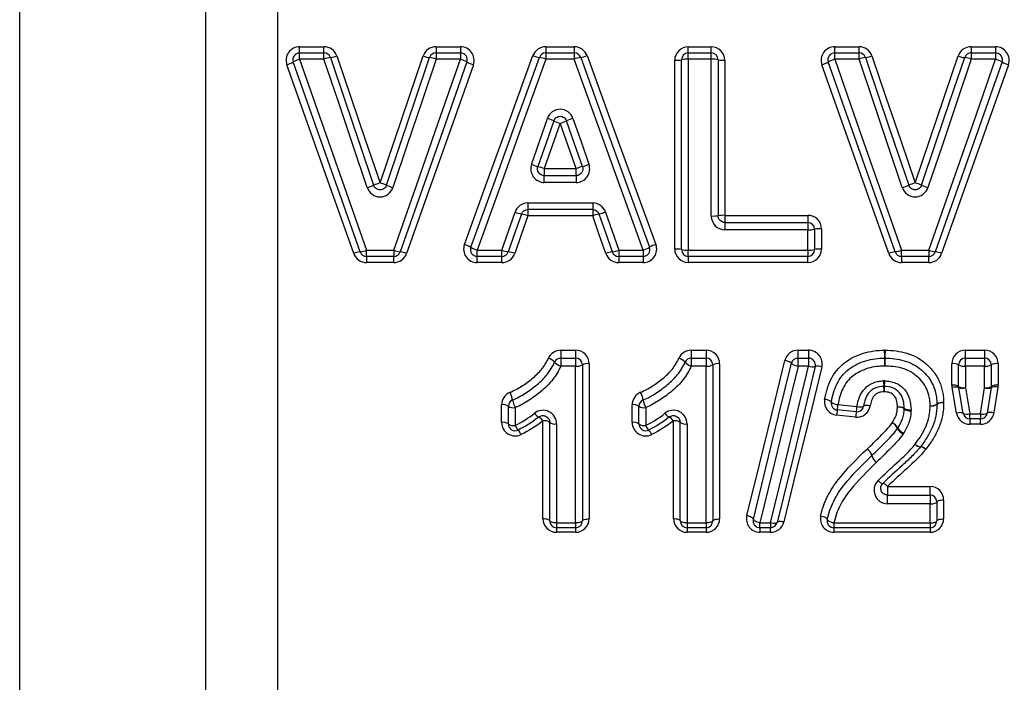
# Model space of a CAD drawing. Units: millimetres. Extents: x 146 to 260, y 93 to 266.
# Drawn here: x 208 to 223, y 214 to 224 of the extents above; entities that cross this region are included whole.
import ezdxf

# ---------------------------------------------------------------- set-up
doc = ezdxf.new("R2010")
doc.units = ezdxf.units.MM

msp = doc.modelspace()

# ---------------------------------------------------------------- linework, layer by layer
at = {"color": 8, "linetype": 'Continuous', "lineweight": 25}
for p, q in [((212.221, 204.646), (212.221, 239.625)), ((211.16, 205.085), (211.16, 239.259)), ((208.415, 222.196), (208.415, 236.562)), ((208.415, 207.83), (208.415, 222.196))]:
    msp.add_line(p, q, dxfattribs=at)
at = {"color": 7, "linetype": 'Continuous', "lineweight": 25}
for p, q in [((212.54, 223.696), (212.54, 223.787)), ((212.54, 223.787), (212.899, 223.787)), ((212.899, 223.696), (212.899, 223.787)), ((214.551, 223.787), (214.551, 223.696)), ((214.551, 223.787), (214.912, 223.787)), ((214.912, 223.787), (214.912, 223.696)), ((216.167, 223.787), (216.167, 223.696)), ((216.167, 223.787), (216.588, 223.787)), ((216.588, 223.787), (216.588, 223.696)), ((218.268, 223.696), (218.268, 223.787)), ((218.268, 223.787), (218.607, 223.787)), ((218.607, 223.696), (218.607, 223.787)), ((220.425, 223.696), (220.425, 223.787)), ((220.425, 223.787), (220.784, 223.787)), ((220.784, 223.696), (220.784, 223.787)), ((222.436, 223.787), (222.436, 223.696)), ((222.436, 223.787), (222.797, 223.787)), ((222.797, 223.787), (222.797, 223.696)), ((212.54, 223.604), (212.54, 223.696)), ((212.54, 223.696), (212.899, 223.696)), ((212.899, 223.604), (212.54, 223.604)), ((212.899, 223.604), (212.899, 223.696)), ((214.551, 223.696), (214.912, 223.696)), ((214.551, 223.696), (214.551, 223.604)), ((214.912, 223.604), (214.551, 223.604)), ((214.912, 223.696), (214.912, 223.604)), ((216.167, 223.696), (216.167, 223.604)), ((216.167, 223.696), (216.588, 223.696)), ((216.588, 223.604), (216.167, 223.604)), ((216.588, 223.696), (216.588, 223.604)), ((218.168, 220.796), (218.168, 223.596)), ((218.268, 223.604), (218.268, 223.696)), ((218.268, 223.696), (218.607, 223.696)), ((218.268, 223.604), (218.268, 220.788)), ((218.607, 223.604), (218.268, 223.604)), ((218.607, 223.604), (218.607, 223.696)), ((218.607, 221.291), (218.607, 223.604)), ((218.707, 223.596), (218.707, 221.296)), ((220.425, 223.604), (220.425, 223.696)), ((220.425, 223.696), (220.784, 223.696)), ((220.784, 223.604), (220.425, 223.604)), ((220.784, 223.604), (220.784, 223.696)), ((222.436, 223.696), (222.797, 223.696)), ((222.436, 223.696), (222.436, 223.604)), ((222.797, 223.604), (222.436, 223.604)), ((222.797, 223.696), (222.797, 223.604)), ((218.068, 220.804), (218.068, 223.588)), ((218.807, 223.588), (218.807, 221.301)), ((216.146, 221.99), (216.615, 221.99)), ((216.146, 221.99), (216.146, 221.888)), ((216.146, 221.786), (216.146, 221.888)), ((216.146, 221.888), (216.615, 221.888)), ((216.615, 221.888), (216.615, 221.99)), ((216.615, 221.888), (216.615, 221.786)), ((216.615, 221.786), (216.146, 221.786)), ((215.904, 221.484), (216.859, 221.484)), ((215.904, 221.484), (215.904, 221.388)), ((216.859, 221.484), (216.859, 221.388)), ((216.859, 221.388), (215.904, 221.388)), ((215.904, 221.388), (215.904, 221.294)), ((216.859, 221.294), (215.904, 221.294)), ((216.859, 221.388), (216.859, 221.294)), ((218.807, 221.301), (220.03, 221.301)), ((218.807, 221.301), (218.807, 221.196)), ((220.03, 221.301), (220.03, 221.196)), ((218.807, 221.196), (218.807, 221.09)), ((218.807, 221.196), (220.03, 221.196)), ((220.03, 221.196), (220.03, 221.09)), ((220.03, 221.09), (218.807, 221.09)), ((220.03, 220.788), (220.03, 221.09)), ((220.13, 221.096), (220.13, 220.796)), ((220.23, 221.102), (220.23, 220.804)), ((213.527, 220.788), (213.928, 220.788)), ((213.527, 220.696), (213.527, 220.788)), ((213.928, 220.696), (213.527, 220.696)), ((213.527, 220.696), (213.527, 220.605)), ((213.928, 220.788), (213.928, 220.696)), ((213.928, 220.605), (213.928, 220.696)), ((215.157, 220.788), (215.521, 220.788)), ((215.157, 220.696), (215.157, 220.788)), ((215.521, 220.696), (215.157, 220.696)), ((215.157, 220.605), (215.157, 220.696)), ((215.521, 220.696), (215.521, 220.788)), ((215.521, 220.605), (215.521, 220.696)), ((217.243, 220.788), (217.603, 220.788)), ((217.243, 220.788), (217.243, 220.696)), ((217.603, 220.696), (217.243, 220.696)), ((217.243, 220.696), (217.243, 220.605)), ((217.603, 220.788), (217.603, 220.696)), ((217.603, 220.696), (217.603, 220.605)), ((218.268, 220.788), (220.03, 220.788)), ((218.268, 220.696), (218.268, 220.788)), ((220.03, 220.696), (218.268, 220.696)), ((218.268, 220.696), (218.268, 220.605)), ((220.03, 220.788), (220.03, 220.696)), ((220.03, 220.605), (220.03, 220.696)), ((221.411, 220.788), (221.813, 220.788)), ((221.411, 220.696), (221.411, 220.788)), ((221.813, 220.696), (221.411, 220.696)), ((221.411, 220.696), (221.411, 220.605)), ((221.813, 220.788), (221.813, 220.696)), ((221.813, 220.605), (221.813, 220.696)), ((213.928, 220.605), (213.527, 220.605)), ((215.521, 220.605), (215.157, 220.605)), ((217.603, 220.605), (217.243, 220.605)), ((220.03, 220.605), (218.268, 220.605)), ((221.813, 220.605), (221.411, 220.605)), ((216.389, 219.313), (216.607, 219.313)), ((216.389, 219.313), (216.389, 219.196)), ((216.607, 219.313), (216.607, 219.196)), ((218.312, 219.313), (218.53, 219.313)), ((218.312, 219.313), (218.312, 219.196)), ((218.53, 219.313), (218.53, 219.196)), ((219.885, 219.313), (220.041, 219.313)), ((219.885, 219.196), (219.885, 219.313)), ((220.041, 219.313), (220.041, 219.196)), ((222.352, 219.313), (222.633, 219.313)), ((222.352, 219.196), (222.352, 219.313)), ((222.633, 219.313), (222.633, 219.196)), ((216.389, 219.196), (216.607, 219.196)), ((216.389, 219.196), (216.389, 219.079)), ((216.607, 219.196), (216.607, 219.079)), ((216.707, 219.096), (216.707, 216.796)), ((216.807, 219.114), (216.807, 216.827)), ((218.312, 219.196), (218.53, 219.196)), ((218.312, 219.196), (218.312, 219.079)), ((218.53, 219.196), (218.53, 219.079)), ((218.63, 219.096), (218.63, 216.796)), ((218.73, 219.114), (218.73, 216.827)), ((219.885, 219.079), (219.885, 219.196)), ((219.885, 219.196), (220.041, 219.196)), ((220.041, 219.196), (220.041, 219.079)), ((222.152, 218.797), (222.152, 219.114)), ((222.252, 218.778), (222.252, 219.096)), ((222.352, 219.079), (222.352, 219.196)), ((222.352, 219.196), (222.633, 219.196)), ((222.633, 219.196), (222.633, 219.079)), ((222.733, 219.096), (222.733, 218.777)), ((222.833, 219.114), (222.833, 218.796)), ((216.607, 219.079), (216.389, 219.079)), ((216.607, 216.766), (216.607, 219.079)), ((218.53, 219.079), (218.312, 219.079)), ((218.53, 216.766), (218.53, 219.079)), ((220.041, 219.079), (219.885, 219.079)), ((222.633, 219.079), (222.352, 219.079)), ((222.352, 219.079), (222.352, 218.758)), ((222.633, 218.757), (222.633, 219.079)), ((222.222, 218.386), (222.155, 218.762)), ((222.32, 218.381), (222.253, 218.76)), ((222.352, 218.758), (222.419, 218.377)), ((222.575, 218.377), (222.633, 218.757)), ((222.731, 218.761), (222.673, 218.384)), ((222.83, 218.766), (222.772, 218.39)), ((215.517, 218.248), (215.517, 218.508)), ((215.617, 218.225), (215.617, 218.487)), ((215.717, 218.466), (215.717, 218.203)), ((217.44, 218.248), (217.44, 218.508)), ((217.54, 218.225), (217.54, 218.487)), ((217.64, 218.466), (217.64, 218.203)), ((220.743, 218.405), (220.464, 218.432)), ((220.474, 218.511), (220.753, 218.483)), ((222.419, 218.377), (222.575, 218.377)), ((222.419, 218.299), (222.419, 218.377)), ((222.575, 218.377), (222.575, 218.299)), ((216.126, 216.827), (216.126, 218.271)), ((216.226, 216.796), (216.226, 218.248)), ((216.326, 218.226), (216.326, 216.766)), ((218.049, 216.827), (218.049, 218.271)), ((218.149, 216.796), (218.149, 218.248)), ((218.249, 218.226), (218.249, 216.766)), ((220.733, 218.327), (220.454, 218.354)), ((222.575, 218.299), (222.419, 218.299)), ((222.419, 218.299), (222.419, 218.221)), ((222.575, 218.221), (222.575, 218.299)), ((222.575, 218.221), (222.419, 218.221)), ((221.205, 217.305), (221.831, 217.305)), ((221.205, 217.305), (221.205, 217.177)), ((221.831, 217.177), (221.831, 217.305)), ((221.205, 217.048), (221.205, 217.177)), ((221.205, 217.177), (221.831, 217.177)), ((221.831, 217.177), (221.831, 217.048)), ((221.931, 217.077), (221.931, 216.796)), ((222.031, 217.106), (222.031, 216.827)), ((221.831, 217.048), (221.205, 217.048)), ((221.831, 216.766), (221.831, 217.048)), ((216.326, 216.766), (216.607, 216.766)), ((216.326, 216.766), (216.326, 216.696)), ((216.607, 216.696), (216.326, 216.696)), ((216.326, 216.696), (216.326, 216.628)), ((216.607, 216.628), (216.326, 216.628)), ((216.607, 216.766), (216.607, 216.696)), ((216.607, 216.696), (216.607, 216.628)), ((218.249, 216.766), (218.53, 216.766)), ((218.249, 216.766), (218.249, 216.696)), ((218.53, 216.696), (218.249, 216.696)), ((218.249, 216.696), (218.249, 216.628)), ((218.53, 216.628), (218.249, 216.628)), ((218.53, 216.766), (218.53, 216.696)), ((218.53, 216.696), (218.53, 216.628)), ((219.324, 216.766), (219.481, 216.766)), ((219.324, 216.696), (219.324, 216.766)), ((219.481, 216.696), (219.324, 216.696)), ((219.324, 216.696), (219.324, 216.628)), ((219.481, 216.628), (219.324, 216.628)), ((219.481, 216.766), (219.481, 216.696)), ((219.481, 216.628), (219.481, 216.696)), ((220.414, 216.766), (221.831, 216.766)), ((220.414, 216.766), (220.414, 216.696)), ((221.831, 216.696), (220.414, 216.696)), ((220.414, 216.696), (220.414, 216.628)), ((221.831, 216.628), (220.414, 216.628)), ((221.831, 216.766), (221.831, 216.696)), ((221.831, 216.696), (221.831, 216.628))]:
    msp.add_line(p, q, dxfattribs=at)
at = {"color": 7, "linetype": 'Continuous', "lineweight": 25, "flags": 128}
for points in [[(212.54, 223.604), (212.869, 222.666), (213.198, 221.726), (213.527, 220.788)], [(213.537, 221.711), (213.324, 222.342), (213.111, 222.974), (212.899, 223.604)], [(212.994, 223.628), (213.206, 223.001), (213.419, 222.374), (213.631, 221.746)], [(213.088, 223.652), (213.301, 223.029), (213.513, 222.405), (213.726, 221.78)], [(213.726, 221.78), (213.938, 222.404), (214.15, 223.029), (214.361, 223.652)], [(213.821, 221.746), (214.033, 222.374), (214.245, 223.001), (214.456, 223.628)], [(214.551, 223.604), (214.339, 222.974), (214.127, 222.342), (213.916, 221.711)], [(213.928, 220.788), (214.256, 221.726), (214.584, 222.666), (214.912, 223.604)], [(214.969, 220.872), (215.306, 221.799), (215.643, 222.728), (215.979, 223.656)], [(215.063, 220.83), (215.4, 221.763), (215.737, 222.697), (216.073, 223.63)], [(216.167, 223.604), (215.831, 222.666), (215.494, 221.726), (215.157, 220.788)], [(217.603, 220.788), (217.265, 221.726), (216.926, 222.666), (216.588, 223.604)], [(216.682, 223.63), (217.02, 222.697), (217.359, 221.763), (217.697, 220.83)], [(216.776, 223.656), (217.114, 222.729), (217.452, 221.8), (217.791, 220.872)], [(220.425, 223.604), (220.754, 222.666), (221.083, 221.726), (221.411, 220.788)], [(221.421, 221.711), (221.209, 222.342), (220.996, 222.974), (220.784, 223.604)], [(220.878, 223.628), (221.091, 223.001), (221.303, 222.374), (221.516, 221.746)], [(220.973, 223.652), (221.185, 223.029), (221.398, 222.405), (221.611, 221.78)], [(221.611, 221.78), (221.823, 222.404), (222.035, 223.029), (222.246, 223.652)], [(221.705, 221.746), (221.917, 222.374), (222.129, 223.001), (222.341, 223.628)], [(222.436, 223.604), (222.224, 222.974), (222.012, 222.342), (221.8, 221.711)], [(221.813, 220.788), (222.141, 221.726), (222.469, 222.666), (222.797, 223.604)], [(213.338, 220.738), (213.009, 221.665), (212.68, 222.594), (212.352, 223.522)], [(213.432, 220.763), (213.104, 221.696), (212.775, 222.63), (212.446, 223.563)], [(215.006, 223.563), (214.679, 222.63), (214.35, 221.696), (214.023, 220.763)], [(215.101, 223.522), (214.773, 222.594), (214.445, 221.666), (214.117, 220.738)], [(221.223, 220.738), (220.894, 221.665), (220.565, 222.594), (220.236, 223.522)], [(221.317, 220.763), (220.988, 221.696), (220.659, 222.63), (220.331, 223.563)], [(222.891, 223.563), (222.563, 222.63), (222.235, 221.696), (221.907, 220.763)], [(222.985, 223.522), (222.657, 222.594), (222.329, 221.666), (222.001, 220.738)], [(215.957, 222.053), (216.074, 222.392), (216.191, 222.73)], [(216.569, 222.73), (216.687, 222.392), (216.804, 222.054)], [(216.286, 222.694), (216.169, 222.358), (216.052, 222.021)], [(216.38, 222.659), (216.263, 222.324), (216.146, 221.99)], [(216.615, 221.99), (216.498, 222.324), (216.38, 222.659)], [(216.71, 222.021), (216.592, 222.358), (216.475, 222.694)], [(215.521, 220.788), (215.618, 221.069), (215.715, 221.349)], [(215.809, 221.321), (215.712, 221.042), (215.615, 220.763)], [(215.904, 221.294), (215.807, 221.016), (215.71, 220.739)], [(217.054, 220.739), (216.957, 221.016), (216.859, 221.294)], [(217.149, 220.763), (217.051, 221.042), (216.954, 221.321)], [(217.048, 221.35), (217.146, 221.069), (217.243, 220.788)], [(219.13, 216.874), (219.315, 217.628), (219.502, 218.39), (219.691, 219.161)], [(219.227, 216.82), (219.412, 217.578), (219.599, 218.345), (219.788, 219.12)], [(219.885, 219.079), (219.696, 218.299), (219.509, 217.528), (219.324, 216.766)], [(219.481, 216.766), (219.666, 217.528), (219.852, 218.299), (220.041, 219.079)], [(220.138, 219.072), (219.95, 218.298), (219.763, 217.53), (219.578, 216.772)], [(220.236, 219.067), (220.047, 218.296), (219.86, 217.533), (219.675, 216.78)], [(221.831, 217.048), (221.851, 217.049), (221.87, 217.05), (221.887, 217.053), (221.902, 217.057), (221.914, 217.061), (221.924, 217.066), (221.929, 217.071), (221.931, 217.077)], [(221.931, 217.077), (221.933, 217.083), (221.939, 217.088), (221.948, 217.093), (221.961, 217.097), (221.976, 217.101), (221.993, 217.104), (222.012, 217.105), (222.031, 217.106)], [(216.226, 216.796), (216.224, 216.802), (216.219, 216.808), (216.209, 216.813), (216.197, 216.818), (216.182, 216.822), (216.164, 216.824), (216.146, 216.826), (216.126, 216.827)], [(216.326, 216.766), (216.307, 216.766), (216.288, 216.768), (216.271, 216.771), (216.255, 216.775), (216.243, 216.779), (216.234, 216.785), (216.228, 216.79), (216.226, 216.796)], [(216.707, 216.796), (216.705, 216.79), (216.699, 216.785), (216.69, 216.779), (216.678, 216.775), (216.663, 216.771), (216.645, 216.768), (216.626, 216.766), (216.607, 216.766)], [(216.707, 216.796), (216.709, 216.802), (216.715, 216.808), (216.724, 216.813), (216.736, 216.818), (216.751, 216.822), (216.769, 216.824), (216.787, 216.826), (216.807, 216.827)], [(218.149, 216.796), (218.147, 216.802), (218.142, 216.808), (218.132, 216.813), (218.12, 216.818), (218.105, 216.822), (218.088, 216.824), (218.069, 216.826), (218.049, 216.827)], [(218.249, 216.766), (218.23, 216.766), (218.211, 216.768), (218.194, 216.771), (218.179, 216.775), (218.166, 216.779), (218.157, 216.785), (218.151, 216.79), (218.149, 216.796)], [(218.63, 216.796), (218.628, 216.79), (218.622, 216.785), (218.613, 216.779), (218.601, 216.775), (218.586, 216.771), (218.568, 216.768), (218.55, 216.766), (218.53, 216.766)], [(218.63, 216.796), (218.632, 216.802), (218.638, 216.808), (218.647, 216.813), (218.659, 216.818), (218.674, 216.822), (218.692, 216.824), (218.711, 216.826), (218.73, 216.827)], [(219.227, 216.82), (219.226, 216.826), (219.222, 216.833), (219.213, 216.841), (219.201, 216.848), (219.186, 216.856), (219.169, 216.863), (219.15, 216.869), (219.13, 216.874)], [(219.324, 216.766), (219.304, 216.771), (219.285, 216.777), (219.268, 216.784), (219.253, 216.791), (219.241, 216.799), (219.232, 216.806), (219.228, 216.813), (219.227, 216.82)], [(219.578, 216.772), (219.575, 216.768), (219.569, 216.764), (219.559, 216.761), (219.547, 216.759), (219.533, 216.759), (219.517, 216.76), (219.499, 216.762), (219.481, 216.766)], [(219.675, 216.78), (219.657, 216.783), (219.64, 216.785), (219.623, 216.786), (219.609, 216.786), (219.597, 216.784), (219.587, 216.782), (219.581, 216.778), (219.578, 216.772)], [(220.316, 216.816), (220.315, 216.823), (220.31, 216.83), (220.301, 216.837), (220.289, 216.844), (220.274, 216.851), (220.257, 216.857), (220.238, 216.862), (220.218, 216.867)], [(220.414, 216.766), (220.394, 216.77), (220.375, 216.775), (220.357, 216.782), (220.342, 216.789), (220.33, 216.796), (220.321, 216.803), (220.317, 216.81), (220.316, 216.816)], [(221.831, 216.766), (221.851, 216.766), (221.87, 216.768), (221.887, 216.771), (221.902, 216.775), (221.914, 216.779), (221.924, 216.785), (221.929, 216.79), (221.931, 216.796)], [(221.931, 216.796), (221.933, 216.802), (221.939, 216.808), (221.948, 216.813), (221.961, 216.818), (221.976, 216.822), (221.993, 216.824), (222.012, 216.826), (222.031, 216.827)]]:
    msp.add_lwpolyline(points, dxfattribs=at)
at = {"color": 7, "linetype": 'Continuous', "lineweight": 25}
for centre, radius, start, end in [((212.54, 223.596), 0.1, 90, 199.4004), ((212.633, 223.262), 0.354, 105.1961, 121.8975), ((212.899, 223.596), 0.1, 18.7077, 90), ((213.027, 223.3), 0.33, 95.7998, 112.8499), ((212.966, 223.941), 0.314, 275.1351, 293.0506), ((214.484, 223.94), 0.314, 247.0039, 264.9225), ((214.551, 223.596), 0.1, 90, 161.3477), ((214.423, 223.3), 0.33, 67.2042, 84.2591), ((214.912, 223.596), 0.1, 340.6405, 90), ((214.819, 223.262), 0.354, 58.1397, 74.8456), ((216.108, 223.942), 0.314, 245.8392, 263.6893), ((216.167, 223.596), 0.1, 90, 160.1617), ((216.033, 223.301), 0.331, 66.0486, 82.9936), ((216.588, 223.596), 0.1, 19.9296, 90), ((216.723, 223.301), 0.331, 97.1042, 114.0402), ((216.647, 223.943), 0.314, 276.4056, 294.2508), ((218.093, 223.909), 0.322, 265.5763, 283.4941), ((218.268, 223.596), 0.1, 90, 180), ((218.244, 223.281), 0.324, 85.5998, 103.4198), ((218.607, 223.596), 0.1, 0, 90), ((218.632, 223.281), 0.324, 76.5802, 94.4002), ((218.782, 223.909), 0.322, 256.5059, 274.4237), ((220.425, 223.596), 0.1, 90, 199.4004), ((220.518, 223.262), 0.354, 105.1964, 121.8972), ((220.784, 223.596), 0.1, 18.7077, 90), ((220.912, 223.3), 0.33, 95.7998, 112.8499), ((220.85, 223.941), 0.314, 275.1352, 293.0505), ((222.369, 223.94), 0.314, 247.0037, 264.9226), ((222.436, 223.596), 0.1, 90, 161.3477), ((222.308, 223.3), 0.33, 67.2043, 84.2589), ((222.797, 223.596), 0.1, 340.6405, 90), ((222.704, 223.262), 0.354, 58.1398, 74.8458), ((212.254, 223.878), 0.369, 285.3676, 301.3871), ((215.198, 223.878), 0.369, 238.6496, 254.6744), ((220.139, 223.878), 0.369, 285.3674, 301.3872), ((223.083, 223.878), 0.369, 238.6492, 254.6748), ((215.92, 221.873), 0.899, 66.0051, 72.4485), ((216.841, 221.874), 0.899, 107.6372, 114.0802), ((216.69, 223.628), 1.018, 246.5739, 252.2568), ((216.068, 223.628), 1.018, 287.8294, 293.5095), ((217.063, 225.159), 3.297, 250.3971, 252.1305), ((215.388, 219.883), 2.239, 70.194, 72.7438), ((217.377, 219.884), 2.24, 107.3426, 109.8913), ((215.691, 225.165), 3.305, 287.9582, 289.6874), ((213.245, 222.651), 0.984, 287.232, 293.1089), ((214.063, 220.705), 1.126, 107.4206, 112.5488), ((213.39, 220.705), 1.126, 67.5051, 72.6354), ((214.206, 222.651), 0.984, 246.9465, 252.8235), ((221.13, 222.651), 0.984, 287.2321, 293.1087), ((221.948, 220.705), 1.126, 107.4204, 112.5491), ((221.275, 220.705), 1.126, 67.5051, 72.6354), ((222.091, 222.651), 0.984, 246.9468, 252.8233), ((215.918, 221.86), 0.55, 248.3191, 258.5979), ((215.715, 220.823), 0.507, 68.1115, 79.2501), ((217.049, 220.823), 0.507, 100.8427, 111.9756), ((216.844, 221.861), 0.55, 281.4974, 291.7674), ((218.632, 221.788), 0.497, 267.1268, 278.6785), ((218.782, 220.807), 0.495, 87.111, 98.7271), ((220.03, 221.096), 0.1, 0, 90), ((220.055, 221.498), 0.409, 266.5074, 280.5849), ((220.205, 220.697), 0.407, 86.4884, 100.6441), ((214.868, 220.515), 0.37, 58.2227, 74.181), ((217.892, 220.515), 0.371, 105.9133, 121.8585), ((213.464, 220.451), 0.314, 95.8547, 113.7311), ((213.395, 221.091), 0.331, 276.5384, 293.525), ((213.527, 220.796), 0.1, 199.4004, 270), ((214.06, 221.091), 0.331, 246.5151, 263.5049), ((213.928, 220.796), 0.1, 270, 340.6405), ((213.991, 220.451), 0.314, 66.3089, 84.188), ((215.157, 220.796), 0.1, 160.1617, 270), ((215.253, 221.131), 0.355, 237.7019, 254.3558), ((215.652, 221.092), 0.33, 246.7209, 263.7307), ((215.521, 220.796), 0.1, 270, 340.8519), ((215.585, 220.451), 0.314, 66.5168, 84.4075), ((217.18, 220.451), 0.314, 95.6844, 113.5705), ((217.112, 221.092), 0.33, 276.3641, 293.3655), ((217.243, 220.796), 0.1, 199.2369, 270), ((217.506, 221.131), 0.356, 285.7377, 302.3817), ((217.603, 220.796), 0.1, 270, 19.9296), ((218.093, 220.483), 0.322, 76.5059, 94.4237), ((218.244, 221.111), 0.324, 256.5802, 274.4002), ((218.268, 220.796), 0.1, 180, 270), ((220.055, 221.111), 0.324, 265.5998, 283.4198), ((220.03, 220.796), 0.1, 270, 0), ((220.205, 220.483), 0.322, 85.5763, 103.4941), ((221.349, 220.451), 0.314, 95.8546, 113.7312), ((221.279, 221.091), 0.331, 276.5385, 293.5249), ((221.411, 220.796), 0.1, 199.4004, 270), ((221.945, 221.091), 0.331, 246.515, 263.505), ((221.813, 220.796), 0.1, 270, 340.6405), ((221.875, 220.451), 0.314, 66.3086, 84.1882), ((207.294, 219.097), 13.869, 0.4103, 0.8913), ((230.697, 219.097), 9.532, 178.7036, 179.4035), ((216.156, 219.013), 0.188, 41.1321, 74.6147), ((216.389, 219.096), 0.1, 90, 156.2032), ((216.438, 219.257), 0.185, 220.6581, 254.7675), ((216.607, 219.096), 0.1, 0, 90), ((216.631, 219.235), 0.158, 261.1825, 298.6307), ((216.783, 218.958), 0.157, 81.1444, 118.7791), ((218.079, 219.013), 0.188, 41.1321, 74.6148), ((218.312, 219.096), 0.1, 90, 156.2032), ((218.361, 219.257), 0.185, 220.658, 254.7676), ((218.53, 219.096), 0.1, 0, 90), ((218.554, 219.235), 0.158, 261.1824, 298.6308), ((218.706, 218.958), 0.157, 81.1444, 118.779), ((219.676, 218.99), 0.171, 49.1952, 85.0638), ((219.885, 219.096), 0.1, 90, 166.2991), ((219.899, 219.248), 0.17, 228.9557, 265.134), ((220.041, 219.096), 0.1, 346.31, 90), ((234.323, 219.286), 13.161, 180.3894, 180.9008), ((221.164, 219.096), 0.1, 88.898, 90.7577), ((212.109, 219.286), 9.057, 358.6903, 359.4334), ((222.176, 218.958), 0.157, 61.2211, 98.8555), ((222.352, 219.096), 0.1, 90, 180), ((222.328, 219.235), 0.158, 241.3691, 278.8177), ((222.633, 219.096), 0.1, 0, 90), ((222.657, 219.235), 0.158, 261.1825, 298.6307), ((222.808, 218.958), 0.157, 81.1444, 118.7791), ((220.099, 219.221), 0.154, 247.8803, 284.8147), ((220.178, 218.927), 0.151, 67.7534, 105.3727), ((223.304, 218.942), 2.161, 182.1544, 184.3116), ((219.13, 218.942), 2.036, 355.4244, 357.714), ((215.272, 218.505), 0.414, 10.2701, 26.7453), ((217.195, 218.505), 0.414, 10.2704, 26.7449), ((219.177, 218.626), 1.979, 2.1231, 4.4429), ((223.017, 218.626), 1.865, 175.2856, 177.747), ((222.176, 218.653), 0.146, 58.5657, 99.5119), ((222.201, 218.63), 0.14, 68.1908, 109.2998), ((222.328, 218.903), 0.146, 238.7239, 279.4743), ((222.352, 218.778), 0.1, 180, 190.0254), ((222.305, 218.893), 0.142, 248.6448, 289.2025), ((222.657, 218.902), 0.146, 260.5242, 301.2848), ((222.676, 218.893), 0.142, 252.0535, 292.705), ((222.633, 218.777), 0.1, 351.2814, 0), ((222.787, 218.632), 0.141, 71.9626, 113.1207), ((222.809, 218.652), 0.146, 80.4856, 121.4441), ((215.717, 218.487), 0.1, 112.1418, 180), ((216.073, 218.647), 0.399, 189.7547, 206.9774), ((217.64, 218.487), 0.1, 112.1418, 180), ((217.996, 218.647), 0.399, 189.7546, 206.9775), ((220.277, 218.44), 0.146, 47.9851, 90.2506), ((220.474, 218.531), 0.1, 170.1989, 264.4076), ((220.473, 218.657), 0.146, 227.8809, 270.2778), ((221.853, 218.633), 0.139, 261.1288, 304.4469), ((221.858, 218.63), 0.138, 258.7775, 302.1723), ((222.01, 218.404), 0.138, 81.0984, 124.5811), ((222.005, 218.398), 0.137, 78.7323, 122.3763), ((221.831, 218.516), 0.1, 358.7119, 1.1235), ((215.541, 218.373), 0.137, 56.2022, 100.0587), ((215.693, 218.601), 0.137, 236.37, 280.021), ((216.133, 218.466), 0.155, 212.1218, 243.6183), ((217.464, 218.373), 0.137, 56.2023, 100.0585), ((217.616, 218.601), 0.137, 236.3699, 280.0211), ((218.056, 218.466), 0.155, 212.1217, 243.6184), ((221.27, 218.291), 0.818, 170.1049, 175.5856), ((219.588, 218.58), 0.889, 350.3947, 355.5191), ((221.541, 218.265), 0.81, 170.0681, 175.5939), ((220.753, 218.504), 0.1, 264.4076, 350.4909), ((219.876, 218.552), 0.88, 350.3595, 355.5272), ((220.797, 218.61), 0.134, 250.8205, 294.1497), ((220.906, 218.367), 0.132, 70.7331, 114.5904), ((221.379, 218.342), 0.135, 57.9077, 102.1466), ((221.368, 218.337), 0.138, 53.1603, 97.2055), ((221.522, 218.571), 0.136, 238.1353, 282.0977), ((221.533, 218.558), 0.138, 233.2448, 277.1862), ((222.266, 218.264), 0.129, 65.0657, 109.9288), ((222.374, 218.5), 0.131, 245.5232, 289.8414), ((222.419, 218.399), 0.1, 190.0254, 270), ((222.616, 218.502), 0.131, 251.4089, 295.8109), ((222.575, 218.399), 0.1, 270, 351.2814), ((222.731, 218.267), 0.13, 71.3272, 116.2305), ((215.541, 218.12), 0.13, 54.1369, 100.5055), ((215.693, 218.332), 0.131, 234.3126, 280.468), ((215.717, 218.225), 0.1, 180, 296.0426), ((216.001, 218.193), 0.148, 31.9039, 64.8559), ((216.15, 218.142), 0.131, 54.3174, 100.4668), ((216.302, 218.355), 0.131, 234.4917, 280.4308), ((217.464, 218.12), 0.13, 54.1371, 100.5054), ((217.617, 218.332), 0.131, 234.3125, 280.4681), ((217.64, 218.225), 0.1, 180, 296.0426), ((217.924, 218.193), 0.148, 31.9036, 64.8562), ((218.073, 218.142), 0.131, 54.3175, 100.4667), ((218.225, 218.355), 0.131, 234.4916, 280.4309), ((221.213, 218.086), 0.165, 29.071, 69.2162), ((221.197, 218.083), 0.174, 26.1355, 64.4981), ((215.897, 218.272), 0.192, 200.9547, 225.1461), ((215.637, 218.005), 0.18, 20.7435, 46.2566), ((217.82, 218.272), 0.192, 200.9544, 225.1464), ((217.56, 218.005), 0.18, 20.7431, 46.2569), ((221.508, 218.233), 0.172, 205.5574, 244.7026), ((221.5, 218.244), 0.163, 208.5505, 249.3904), ((220.789, 217.701), 0.193, 17.588, 53.6172), ((220.79, 217.701), 0.192, 17.6455, 53.7371), ((221.697, 218.011), 0.121, 224.2854, 266.6117), ((221.699, 218.01), 0.122, 223.0713, 264.8509), ((221.61, 217.95), 0.1, 321.5503, 322.8819), ((221.68, 217.77), 0.118, 42.9246, 85.9945), ((221.685, 217.772), 0.118, 44.144, 87.7307), ((221.153, 217.814), 0.189, 197.0172, 233.9902), ((221.153, 217.814), 0.189, 196.9597, 233.87), ((221.155, 217.459), 0.113, 216.5573, 259.6013), ((221.117, 217.24), 0.109, 36.4419, 80.8415), ((221.831, 217.077), 0.1, 0, 90), ((216.326, 216.796), 0.1, 180, 270), ((216.607, 216.796), 0.1, 270, 0), ((218.249, 216.796), 0.1, 180, 270), ((218.53, 216.796), 0.1, 270, 0), ((219.324, 216.796), 0.1, 166.2991, 270), ((219.481, 216.796), 0.1, 270, 346.31), ((220.414, 216.796), 0.1, 168.3743, 270), ((221.831, 216.796), 0.1, 270, 0)]:
    msp.add_arc(centre, radius, start, end, dxfattribs=at)
for points, knots in [([(212.54, 223.787), (212.476, 223.787), (212.414, 223.755), (212.34, 223.651), (212.33, 223.582), (212.352, 223.522)], [0, 0, 0, 0, 0.5, 0.5, 1, 1, 1, 1]), ([(213.088, 223.652), (213.075, 223.691), (213.049, 223.726), (212.982, 223.774), (212.941, 223.787), (212.899, 223.787)], [0, 0, 0, 0, 0.5, 0.5, 1, 1, 1, 1]), ([(214.551, 223.787), (214.509, 223.787), (214.468, 223.774), (214.401, 223.726), (214.375, 223.691), (214.361, 223.652)], [0, 0, 0, 0, 0.5, 0.5, 1, 1, 1, 1]), ([(215.101, 223.522), (215.122, 223.583), (215.112, 223.652), (215.038, 223.755), (214.976, 223.787), (214.912, 223.787)], [0, 0, 0, 0, 0.5, 0.5, 1, 1, 1, 1]), ([(216.167, 223.787), (216.126, 223.787), (216.086, 223.774), (216.019, 223.728), (215.993, 223.694), (215.979, 223.656)], [0, 0, 0, 0, 0.5, 0.5, 1, 1, 1, 1]), ([(216.776, 223.656), (216.762, 223.694), (216.736, 223.728), (216.669, 223.774), (216.629, 223.787), (216.588, 223.787)], [0, 0, 0, 0, 0.5, 0.5, 1, 1, 1, 1]), ([(218.268, 223.787), (218.216, 223.787), (218.164, 223.766), (218.09, 223.692), (218.068, 223.641), (218.068, 223.588)], [0, 0, 0, 0, 0.5, 0.5, 1, 1, 1, 1]), ([(218.807, 223.588), (218.807, 223.641), (218.785, 223.692), (218.711, 223.766), (218.66, 223.787), (218.607, 223.787)], [0, 0, 0, 0, 0.5, 0.5, 1, 1, 1, 1]), ([(220.425, 223.787), (220.361, 223.787), (220.299, 223.755), (220.225, 223.651), (220.215, 223.582), (220.236, 223.522)], [0, 0, 0, 0, 0.5, 0.5, 1, 1, 1, 1]), ([(220.973, 223.652), (220.96, 223.691), (220.934, 223.726), (220.866, 223.774), (220.825, 223.787), (220.784, 223.787)], [0, 0, 0, 0, 0.5, 0.5, 1, 1, 1, 1]), ([(222.436, 223.787), (222.394, 223.787), (222.353, 223.774), (222.285, 223.726), (222.259, 223.691), (222.246, 223.652)], [0, 0, 0, 0, 0.5, 0.5, 1, 1, 1, 1]), ([(222.985, 223.522), (223.007, 223.583), (222.996, 223.652), (222.923, 223.755), (222.861, 223.787), (222.797, 223.787)], [0, 0, 0, 0, 0.5, 0.5, 1, 1, 1, 1]), ([(216.569, 222.73), (216.555, 222.77), (216.529, 222.804), (216.463, 222.852), (216.421, 222.865), (216.339, 222.865), (216.298, 222.852), (216.23, 222.804), (216.205, 222.77), (216.191, 222.73)], [0, 0, 0, 0, 0.25, 0.25, 0.5, 0.5, 0.75, 0.75, 1, 1, 1, 1]), ([(216.286, 222.694), (216.293, 222.714), (216.305, 222.731), (216.339, 222.755), (216.36, 222.761), (216.401, 222.762), (216.421, 222.755), (216.455, 222.731), (216.468, 222.714), (216.475, 222.694)], [0, 0, 0, 0, 0.25, 0.25, 0.5, 0.5, 0.75, 0.75, 1, 1, 1, 1]), ([(215.957, 222.053), (215.936, 221.993), (215.946, 221.923), (216.02, 221.819), (216.082, 221.786), (216.146, 221.786)], [0, 0, 0, 0, 0.5, 0.5, 1, 1, 1, 1]), ([(216.146, 221.888), (216.114, 221.888), (216.083, 221.905), (216.046, 221.956), (216.041, 221.991), (216.052, 222.021)], [0, 0, 0, 0, 0.5, 0.5, 1, 1, 1, 1]), ([(216.615, 221.786), (216.68, 221.786), (216.742, 221.819), (216.815, 221.924), (216.825, 221.993), (216.804, 222.054)], [0, 0, 0, 0, 0.5, 0.5, 1, 1, 1, 1]), ([(216.71, 222.021), (216.72, 221.991), (216.715, 221.957), (216.679, 221.905), (216.647, 221.888), (216.615, 221.888)], [0, 0, 0, 0, 0.5, 0.5, 1, 1, 1, 1]), ([(213.537, 221.711), (213.55, 221.671), (213.576, 221.636), (213.643, 221.588), (213.685, 221.574), (213.768, 221.574), (213.809, 221.588), (213.877, 221.636), (213.902, 221.671), (213.916, 221.711)], [0, 0, 0, 0, 0.25, 0.25, 0.5, 0.5, 0.75, 0.75, 1, 1, 1, 1]), ([(213.821, 221.746), (213.814, 221.726), (213.801, 221.709), (213.768, 221.684), (213.747, 221.678), (213.705, 221.678), (213.685, 221.684), (213.651, 221.708), (213.638, 221.726), (213.631, 221.746)], [0, 0, 0, 0, 0.25, 0.25, 0.5, 0.5, 0.75, 0.75, 1, 1, 1, 1]), ([(221.421, 221.711), (221.435, 221.671), (221.461, 221.636), (221.528, 221.588), (221.569, 221.574), (221.652, 221.574), (221.694, 221.588), (221.761, 221.636), (221.787, 221.671), (221.8, 221.711)], [0, 0, 0, 0, 0.25, 0.25, 0.5, 0.5, 0.75, 0.75, 1, 1, 1, 1]), ([(221.705, 221.746), (221.699, 221.726), (221.686, 221.709), (221.652, 221.684), (221.631, 221.678), (221.59, 221.678), (221.569, 221.684), (221.536, 221.708), (221.523, 221.726), (221.516, 221.746)], [0, 0, 0, 0, 0.25, 0.25, 0.5, 0.5, 0.75, 0.75, 1, 1, 1, 1]), ([(215.904, 221.484), (215.862, 221.484), (215.821, 221.471), (215.754, 221.423), (215.728, 221.389), (215.715, 221.349)], [0, 0, 0, 0, 0.5, 0.5, 1, 1, 1, 1]), ([(217.048, 221.35), (217.035, 221.389), (217.009, 221.423), (216.942, 221.471), (216.901, 221.484), (216.859, 221.484)], [0, 0, 0, 0, 0.5, 0.5, 1, 1, 1, 1]), ([(218.607, 221.291), (218.607, 221.238), (218.629, 221.186), (218.702, 221.112), (218.754, 221.09), (218.807, 221.09)], [0, 0, 0, 0, 0.5, 0.5, 1, 1, 1, 1]), ([(218.807, 221.196), (218.78, 221.196), (218.755, 221.207), (218.718, 221.244), (218.707, 221.27), (218.707, 221.296)], [0, 0, 0, 0, 0.5, 0.5, 1, 1, 1, 1]), ([(220.23, 221.102), (220.23, 221.155), (220.208, 221.207), (220.134, 221.28), (220.083, 221.301), (220.03, 221.301)], [0, 0, 0, 0, 0.5, 0.5, 1, 1, 1, 1]), ([(214.969, 220.872), (214.947, 220.811), (214.957, 220.742), (215.03, 220.637), (215.093, 220.605), (215.157, 220.605)], [0, 0, 0, 0, 0.5, 0.5, 1, 1, 1, 1]), ([(217.603, 220.605), (217.667, 220.605), (217.73, 220.638), (217.803, 220.742), (217.813, 220.811), (217.791, 220.872)], [0, 0, 0, 0, 0.5, 0.5, 1, 1, 1, 1]), ([(213.338, 220.738), (213.352, 220.699), (213.378, 220.665), (213.445, 220.618), (213.485, 220.605), (213.527, 220.605)], [0, 0, 0, 0, 0.5, 0.5, 1, 1, 1, 1]), ([(213.928, 220.605), (213.97, 220.605), (214.01, 220.618), (214.077, 220.666), (214.103, 220.699), (214.117, 220.738)], [0, 0, 0, 0, 0.5, 0.5, 1, 1, 1, 1]), ([(215.521, 220.605), (215.563, 220.605), (215.603, 220.618), (215.671, 220.666), (215.696, 220.7), (215.71, 220.739)], [0, 0, 0, 0, 0.5, 0.5, 1, 1, 1, 1]), ([(217.054, 220.739), (217.068, 220.7), (217.094, 220.665), (217.161, 220.618), (217.202, 220.605), (217.243, 220.605)], [0, 0, 0, 0, 0.5, 0.5, 1, 1, 1, 1]), ([(218.068, 220.804), (218.068, 220.751), (218.09, 220.7), (218.164, 220.627), (218.216, 220.605), (218.268, 220.605)], [0, 0, 0, 0, 0.5, 0.5, 1, 1, 1, 1]), ([(220.03, 220.605), (220.083, 220.605), (220.135, 220.627), (220.208, 220.7), (220.23, 220.751), (220.23, 220.804)], [0, 0, 0, 0, 0.5, 0.5, 1, 1, 1, 1]), ([(221.223, 220.738), (221.236, 220.699), (221.262, 220.665), (221.329, 220.618), (221.37, 220.605), (221.411, 220.605)], [0, 0, 0, 0, 0.5, 0.5, 1, 1, 1, 1]), ([(221.813, 220.605), (221.854, 220.605), (221.895, 220.618), (221.962, 220.666), (221.988, 220.699), (222.001, 220.738)], [0, 0, 0, 0, 0.5, 0.5, 1, 1, 1, 1]), ([(216.389, 219.313), (216.35, 219.313), (216.312, 219.301), (216.247, 219.259), (216.222, 219.229), (216.206, 219.194)], [0, 0, 0, 0, 0.5, 0.5, 1, 1, 1, 1]), ([(216.807, 219.114), (216.807, 219.166), (216.785, 219.217), (216.712, 219.291), (216.66, 219.313), (216.607, 219.313)], [0, 0, 0, 0, 0.5, 0.5, 1, 1, 1, 1]), ([(218.312, 219.313), (218.273, 219.313), (218.235, 219.301), (218.171, 219.259), (218.145, 219.229), (218.129, 219.194)], [0, 0, 0, 0, 0.5, 0.5, 1, 1, 1, 1]), ([(218.73, 219.114), (218.73, 219.166), (218.709, 219.217), (218.635, 219.291), (218.583, 219.313), (218.53, 219.313)], [0, 0, 0, 0, 0.5, 0.5, 1, 1, 1, 1]), ([(219.885, 219.313), (219.84, 219.313), (219.796, 219.297), (219.726, 219.242), (219.701, 219.204), (219.691, 219.161)], [0, 0, 0, 0, 0.5, 0.5, 1, 1, 1, 1]), ([(220.236, 219.067), (220.25, 219.125), (220.236, 219.189), (220.162, 219.283), (220.102, 219.313), (220.041, 219.313)], [0, 0, 0, 0, 0.5, 0.5, 1, 1, 1, 1]), ([(220.277, 218.586), (220.295, 218.688), (220.324, 218.789), (220.417, 218.975), (220.485, 219.06), (220.609, 219.157), (220.653, 219.185), (220.747, 219.233), (220.797, 219.253), (220.898, 219.284), (220.95, 219.294), (221.055, 219.309), (221.108, 219.312), (221.161, 219.313)], [0, 0, 0, 0, 0.25, 0.25, 0.5, 0.5, 0.625, 0.625, 0.75, 0.75, 0.875, 0.875, 1, 1, 1, 1]), ([(221.168, 219.313), (221.222, 219.311), (221.277, 219.309), (221.385, 219.295), (221.438, 219.283), (221.543, 219.251), (221.593, 219.23), (221.688, 219.178), (221.733, 219.146), (221.815, 219.075), (221.852, 219.035), (221.917, 218.949), (221.945, 218.902), (221.989, 218.805), (222.004, 218.753), (222.021, 218.675), (222.025, 218.648), (222.03, 218.595), (222.031, 218.568), (222.031, 218.541)], [0, 0, 0, 0, 0.125, 0.125, 0.25, 0.25, 0.375, 0.375, 0.5, 0.5, 0.625, 0.625, 0.75, 0.75, 0.875, 0.875, 0.9375, 0.9375, 1, 1, 1, 1]), ([(222.352, 219.313), (222.299, 219.313), (222.247, 219.291), (222.173, 219.217), (222.152, 219.166), (222.152, 219.114)], [0, 0, 0, 0, 0.5, 0.5, 1, 1, 1, 1]), ([(222.833, 219.114), (222.833, 219.166), (222.811, 219.217), (222.737, 219.291), (222.686, 219.313), (222.633, 219.313)], [0, 0, 0, 0, 0.5, 0.5, 1, 1, 1, 1]), ([(215.642, 218.692), (215.702, 218.716), (215.758, 218.748), (215.867, 218.818), (215.919, 218.855), (216.019, 218.937), (216.065, 218.981), (216.145, 219.08), (216.18, 219.135), (216.206, 219.194)], [0, 0, 0, 0, 0.25, 0.25, 0.5, 0.5, 0.75, 0.75, 1, 1, 1, 1]), ([(215.68, 218.579), (215.746, 218.606), (215.808, 218.642), (215.927, 218.718), (215.984, 218.76), (216.094, 218.851), (216.144, 218.9), (216.231, 219.011), (216.269, 219.072), (216.298, 219.136)], [0, 0, 0, 0, 0.25, 0.25, 0.5, 0.5, 0.75, 0.75, 1, 1, 1, 1]), ([(217.565, 218.692), (217.625, 218.716), (217.682, 218.748), (217.79, 218.818), (217.842, 218.855), (217.942, 218.937), (217.989, 218.981), (218.068, 219.08), (218.103, 219.135), (218.129, 219.194)], [0, 0, 0, 0, 0.25, 0.25, 0.5, 0.5, 0.75, 0.75, 1, 1, 1, 1]), ([(217.603, 218.579), (217.669, 218.606), (217.731, 218.642), (217.85, 218.718), (217.907, 218.76), (218.017, 218.851), (218.067, 218.9), (218.154, 219.011), (218.192, 219.072), (218.221, 219.136)], [0, 0, 0, 0, 0.25, 0.25, 0.5, 0.5, 0.75, 0.75, 1, 1, 1, 1]), ([(220.375, 218.548), (220.391, 218.64), (220.417, 218.73), (220.499, 218.898), (220.558, 218.973), (220.708, 219.089), (220.792, 219.13), (220.928, 219.171), (220.974, 219.181), (221.067, 219.193), (221.115, 219.195), (221.162, 219.196)], [0, 0, 0, 0, 0.25, 0.25, 0.5, 0.5, 0.75, 0.75, 0.875, 0.875, 1, 1, 1, 1]), ([(221.166, 219.196), (221.214, 219.195), (221.262, 219.194), (221.357, 219.181), (221.405, 219.171), (221.497, 219.144), (221.542, 219.127), (221.626, 219.082), (221.666, 219.054), (221.775, 218.96), (221.835, 218.883), (221.894, 218.752), (221.908, 218.706), (221.922, 218.637), (221.926, 218.613), (221.93, 218.566), (221.931, 218.542), (221.931, 218.518)], [0, 0, 0, 0, 0.125, 0.125, 0.25, 0.25, 0.375, 0.375, 0.5, 0.5, 0.75, 0.75, 0.875, 0.875, 0.9375, 0.9375, 1, 1, 1, 1]), ([(216.389, 219.079), (216.358, 219.008), (216.317, 218.941), (216.223, 218.819), (216.168, 218.764), (216.049, 218.664), (215.987, 218.618), (215.857, 218.534), (215.79, 218.495), (215.717, 218.466)], [0, 0, 0, 0, 0.25, 0.25, 0.5, 0.5, 0.75, 0.75, 1, 1, 1, 1]), ([(218.312, 219.079), (218.281, 219.008), (218.24, 218.941), (218.146, 218.819), (218.091, 218.764), (217.972, 218.664), (217.91, 218.618), (217.78, 218.534), (217.713, 218.495), (217.64, 218.466)], [0, 0, 0, 0, 0.25, 0.25, 0.5, 0.5, 0.75, 0.75, 1, 1, 1, 1]), ([(221.164, 219.079), (221.122, 219.078), (221.08, 219.077), (220.998, 219.066), (220.957, 219.058), (220.837, 219.022), (220.763, 218.986), (220.631, 218.885), (220.58, 218.819), (220.51, 218.671), (220.488, 218.591), (220.474, 218.511)], [0, 0, 0, 0, 0.125, 0.125, 0.25, 0.25, 0.5, 0.5, 0.75, 0.75, 1, 1, 1, 1]), ([(221.831, 218.495), (221.831, 218.516), (221.831, 218.537), (221.827, 218.578), (221.824, 218.598), (221.812, 218.659), (221.8, 218.698), (221.748, 218.812), (221.696, 218.878), (221.601, 218.959), (221.566, 218.983), (221.492, 219.021), (221.453, 219.036), (221.372, 219.059), (221.331, 219.067), (221.248, 219.077), (221.206, 219.078), (221.164, 219.079)], [0, 0, 0, 0, 0.0625, 0.0625, 0.125, 0.125, 0.25, 0.25, 0.5, 0.5, 0.625, 0.625, 0.75, 0.75, 0.875, 0.875, 1, 1, 1, 1]), ([(220.753, 218.483), (220.761, 218.532), (220.773, 218.581), (220.811, 218.671), (220.837, 218.714), (220.908, 218.786), (220.95, 218.814), (221.02, 218.842), (221.044, 218.849), (221.094, 218.858), (221.119, 218.859), (221.145, 218.86)], [0, 0, 0, 0, 0.25, 0.25, 0.5, 0.5, 0.75, 0.75, 0.875, 0.875, 1, 1, 1, 1]), ([(221.164, 218.86), (221.191, 218.859), (221.218, 218.857), (221.271, 218.848), (221.298, 218.84), (221.372, 218.808), (221.417, 218.775), (221.487, 218.695), (221.512, 218.646), (221.544, 218.545), (221.548, 218.492), (221.55, 218.438)], [0, 0, 0, 0, 0.125, 0.125, 0.25, 0.25, 0.5, 0.5, 0.75, 0.75, 1, 1, 1, 1]), ([(215.642, 218.692), (215.605, 218.677), (215.573, 218.651), (215.529, 218.585), (215.517, 218.547), (215.517, 218.508)], [0, 0, 0, 0, 0.5, 0.5, 1, 1, 1, 1]), ([(217.565, 218.692), (217.528, 218.677), (217.496, 218.651), (217.452, 218.585), (217.44, 218.547), (217.44, 218.508)], [0, 0, 0, 0, 0.5, 0.5, 1, 1, 1, 1]), ([(221.149, 218.779), (221.11, 218.777), (221.071, 218.773), (220.998, 218.745), (220.966, 218.723), (220.913, 218.666), (220.894, 218.633), (220.866, 218.562), (220.858, 218.525), (220.851, 218.488)], [0, 0, 0, 0, 0.25, 0.25, 0.5, 0.5, 0.75, 0.75, 1, 1, 1, 1]), ([(221.154, 218.699), (221.126, 218.698), (221.098, 218.696), (221.047, 218.677), (221.024, 218.661), (220.989, 218.62), (220.978, 218.595), (220.96, 218.545), (220.955, 218.518), (220.95, 218.492)], [0, 0, 0, 0, 0.25, 0.25, 0.5, 0.5, 0.75, 0.75, 1, 1, 1, 1]), ([(221.35, 218.473), (221.349, 218.502), (221.348, 218.53), (221.336, 218.585), (221.325, 218.613), (221.29, 218.658), (221.266, 218.676), (221.212, 218.696), (221.183, 218.698), (221.154, 218.699)], [0, 0, 0, 0, 0.25, 0.25, 0.5, 0.5, 0.75, 0.75, 1, 1, 1, 1]), ([(221.45, 218.456), (221.449, 218.497), (221.446, 218.538), (221.425, 218.615), (221.406, 218.653), (221.355, 218.715), (221.32, 218.741), (221.243, 218.773), (221.201, 218.777), (221.159, 218.779)], [0, 0, 0, 0, 0.25, 0.25, 0.5, 0.5, 0.75, 0.75, 1, 1, 1, 1]), ([(220.277, 218.586), (220.267, 218.532), (220.281, 218.475), (220.347, 218.389), (220.399, 218.36), (220.454, 218.354)], [0, 0, 0, 0, 0.5, 0.5, 1, 1, 1, 1]), ([(221.931, 218.514), (221.931, 218.486), (221.93, 218.457), (221.925, 218.4), (221.92, 218.372), (221.904, 218.289), (221.887, 218.234), (221.844, 218.129), (221.817, 218.079), (221.757, 217.982), (221.724, 217.935), (221.69, 217.89)], [0, 0, 0, 0, 0.125, 0.125, 0.25, 0.25, 0.5, 0.5, 0.75, 0.75, 1, 1, 1, 1]), ([(222.031, 218.533), (222.031, 218.502), (222.03, 218.471), (222.024, 218.409), (222.019, 218.379), (222.001, 218.288), (221.983, 218.229), (221.936, 218.114), (221.907, 218.06), (221.843, 217.954), (221.807, 217.904), (221.769, 217.854)], [0, 0, 0, 0, 0.125, 0.125, 0.25, 0.25, 0.5, 0.5, 0.75, 0.75, 1, 1, 1, 1]), ([(216.326, 218.226), (216.326, 218.263), (216.316, 218.3), (216.277, 218.364), (216.248, 218.39), (216.181, 218.423), (216.142, 218.43), (216.066, 218.422), (216.03, 218.407), (216.001, 218.383)], [0, 0, 0, 0, 0.25, 0.25, 0.5, 0.5, 0.75, 0.75, 1, 1, 1, 1]), ([(218.249, 218.226), (218.249, 218.263), (218.239, 218.3), (218.2, 218.364), (218.171, 218.39), (218.104, 218.423), (218.065, 218.43), (217.99, 218.422), (217.954, 218.407), (217.924, 218.383)], [0, 0, 0, 0, 0.25, 0.25, 0.5, 0.5, 0.75, 0.75, 1, 1, 1, 1]), ([(220.733, 218.327), (220.784, 218.322), (220.835, 218.337), (220.915, 218.398), (220.942, 218.443), (220.95, 218.492)], [0, 0, 0, 0, 0.5, 0.5, 1, 1, 1, 1]), ([(221.272, 218.24), (221.293, 218.276), (221.315, 218.312), (221.336, 218.371), (221.341, 218.391), (221.348, 218.432), (221.349, 218.453), (221.35, 218.473)], [0, 0, 0, 0, 0.5, 0.5, 0.75, 0.75, 1, 1, 1, 1]), ([(221.357, 218.166), (221.383, 218.209), (221.408, 218.253), (221.433, 218.323), (221.439, 218.348), (221.447, 218.397), (221.449, 218.422), (221.45, 218.447)], [0, 0, 0, 0, 0.5, 0.5, 0.75, 0.75, 1, 1, 1, 1]), ([(221.55, 218.421), (221.549, 218.391), (221.547, 218.362), (221.537, 218.304), (221.529, 218.276), (221.501, 218.193), (221.473, 218.142), (221.443, 218.091)], [0, 0, 0, 0, 0.25, 0.25, 0.5, 0.5, 1, 1, 1, 1]), ([(221.61, 217.926), (221.641, 217.968), (221.672, 218.01), (221.726, 218.099), (221.751, 218.145), (221.791, 218.24), (221.806, 218.29), (221.821, 218.366), (221.825, 218.392), (221.83, 218.444), (221.831, 218.469), (221.831, 218.495)], [0, 0, 0, 0, 0.25, 0.25, 0.5, 0.5, 0.75, 0.75, 0.875, 0.875, 1, 1, 1, 1]), ([(222.222, 218.386), (222.23, 218.34), (222.254, 218.298), (222.325, 218.238), (222.371, 218.221), (222.419, 218.221)], [0, 0, 0, 0, 0.5, 0.5, 1, 1, 1, 1]), ([(222.575, 218.221), (222.623, 218.221), (222.67, 218.239), (222.742, 218.301), (222.765, 218.344), (222.772, 218.39)], [0, 0, 0, 0, 0.5, 0.5, 1, 1, 1, 1]), ([(215.517, 218.248), (215.517, 218.181), (215.553, 218.116), (215.639, 218.062), (215.672, 218.051), (215.74, 218.047), (215.774, 218.054), (215.805, 218.069)], [0, 0, 0, 0, 0.5, 0.5, 0.75, 0.75, 1, 1, 1, 1]), ([(216.064, 218.326), (216.078, 218.338), (216.097, 218.346), (216.135, 218.35), (216.155, 218.346), (216.206, 218.32), (216.226, 218.284), (216.226, 218.248)], [0, 0, 0, 0, 0.25, 0.25, 0.5, 0.5, 1, 1, 1, 1]), ([(217.44, 218.248), (217.44, 218.181), (217.476, 218.116), (217.562, 218.062), (217.595, 218.051), (217.663, 218.047), (217.697, 218.054), (217.728, 218.069)], [0, 0, 0, 0, 0.5, 0.5, 0.75, 0.75, 1, 1, 1, 1]), ([(217.987, 218.326), (218.001, 218.338), (218.02, 218.346), (218.058, 218.35), (218.078, 218.346), (218.129, 218.32), (218.149, 218.284), (218.149, 218.248)], [0, 0, 0, 0, 0.25, 0.25, 0.5, 0.5, 1, 1, 1, 1]), ([(220.903, 217.856), (220.967, 217.917), (221.032, 217.979), (221.125, 218.073), (221.157, 218.105), (221.217, 218.17), (221.246, 218.204), (221.272, 218.24)], [0, 0, 0, 0, 0.5, 0.5, 0.75, 0.75, 1, 1, 1, 1]), ([(220.973, 217.759), (221.039, 217.823), (221.106, 217.887), (221.203, 217.986), (221.235, 218.019), (221.281, 218.07), (221.296, 218.087), (221.326, 218.122), (221.34, 218.141), (221.353, 218.159)], [0, 0, 0, 0, 0.5, 0.5, 0.75, 0.75, 0.875, 0.875, 1, 1, 1, 1]), ([(221.435, 218.078), (221.379, 218), (221.313, 217.931), (221.179, 217.795), (221.111, 217.728), (221.042, 217.662)], [0, 0, 0, 0, 0.5, 0.5, 1, 1, 1, 1]), ([(220.218, 216.867), (220.238, 216.966), (220.272, 217.061), (220.361, 217.244), (220.418, 217.329), (220.607, 217.568), (220.754, 217.713), (220.903, 217.856)], [0, 0, 0, 0, 0.25, 0.25, 0.5, 0.5, 1, 1, 1, 1]), ([(221.064, 217.392), (221.154, 217.482), (221.249, 217.567), (221.437, 217.74), (221.531, 217.827), (221.61, 217.926)], [0, 0, 0, 0, 0.5, 0.5, 1, 1, 1, 1]), ([(221.688, 217.888), (221.668, 217.863), (221.647, 217.838), (221.603, 217.791), (221.581, 217.767), (221.512, 217.699), (221.465, 217.655), (221.322, 217.524), (221.226, 217.438), (221.135, 217.348)], [0, 0, 0, 0, 0.125, 0.125, 0.25, 0.25, 0.5, 0.5, 1, 1, 1, 1]), ([(221.767, 217.851), (221.685, 217.749), (221.589, 217.659), (221.396, 217.483), (221.298, 217.396), (221.205, 217.305)], [0, 0, 0, 0, 0.5, 0.5, 1, 1, 1, 1]), ([(220.316, 216.816), (220.325, 216.864), (220.339, 216.91), (220.371, 217.001), (220.39, 217.045), (220.453, 217.174), (220.507, 217.255), (220.691, 217.484), (220.831, 217.622), (220.973, 217.759)], [0, 0, 0, 0, 0.125, 0.125, 0.25, 0.25, 0.5, 0.5, 1, 1, 1, 1]), ([(221.042, 217.661), (220.907, 217.531), (220.774, 217.398), (220.598, 217.181), (220.545, 217.105), (220.484, 216.983), (220.467, 216.941), (220.436, 216.855), (220.423, 216.811), (220.414, 216.766)], [0, 0, 0, 0, 0.5, 0.5, 0.75, 0.75, 0.875, 0.875, 1, 1, 1, 1]), ([(221.064, 217.392), (221.036, 217.363), (221.017, 217.328), (221.001, 217.252), (221.005, 217.211), (221.034, 217.139), (221.059, 217.106), (221.125, 217.061), (221.164, 217.048), (221.205, 217.048)], [0, 0, 0, 0, 0.25, 0.25, 0.5, 0.5, 0.75, 0.75, 1, 1, 1, 1]), ([(221.205, 217.177), (221.183, 217.177), (221.163, 217.184), (221.13, 217.208), (221.118, 217.225), (221.098, 217.278), (221.106, 217.319), (221.135, 217.348)], [0, 0, 0, 0, 0.25, 0.25, 0.5, 0.5, 1, 1, 1, 1]), ([(222.031, 217.106), (222.031, 217.157), (222.011, 217.208), (221.937, 217.282), (221.885, 217.305), (221.831, 217.305)], [0, 0, 0, 0, 0.5, 0.5, 1, 1, 1, 1]), ([(216.126, 216.827), (216.126, 216.775), (216.147, 216.725), (216.22, 216.651), (216.272, 216.628), (216.326, 216.628)], [0, 0, 0, 0, 0.5, 0.5, 1, 1, 1, 1]), ([(216.607, 216.628), (216.661, 216.628), (216.713, 216.651), (216.787, 216.725), (216.807, 216.775), (216.807, 216.827)], [0, 0, 0, 0, 0.5, 0.5, 1, 1, 1, 1]), ([(218.049, 216.827), (218.049, 216.775), (218.07, 216.725), (218.143, 216.651), (218.195, 216.628), (218.249, 216.628)], [0, 0, 0, 0, 0.5, 0.5, 1, 1, 1, 1]), ([(218.53, 216.628), (218.584, 216.628), (218.637, 216.651), (218.71, 216.725), (218.73, 216.775), (218.73, 216.827)], [0, 0, 0, 0, 0.5, 0.5, 1, 1, 1, 1]), ([(219.13, 216.874), (219.116, 216.816), (219.129, 216.753), (219.202, 216.658), (219.262, 216.628), (219.324, 216.628)], [0, 0, 0, 0, 0.5, 0.5, 1, 1, 1, 1]), ([(219.481, 216.628), (219.527, 216.628), (219.571, 216.644), (219.641, 216.699), (219.665, 216.737), (219.675, 216.78)], [0, 0, 0, 0, 0.5, 0.5, 1, 1, 1, 1]), ([(220.218, 216.867), (220.206, 216.81), (220.22, 216.749), (220.294, 216.657), (220.352, 216.628), (220.414, 216.628)], [0, 0, 0, 0, 0.5, 0.5, 1, 1, 1, 1]), ([(221.831, 216.628), (221.885, 216.628), (221.938, 216.651), (222.011, 216.725), (222.031, 216.775), (222.031, 216.827)], [0, 0, 0, 0, 0.5, 0.5, 1, 1, 1, 1])]:
    msp.add_open_spline(points, degree=3, knots=knots, dxfattribs=at)
for points in [[(215.809, 221.321), (215.823, 221.36), (215.862, 221.388), (215.904, 221.388)], [(216.859, 221.388), (216.901, 221.388), (216.94, 221.361), (216.954, 221.321)], [(221.168, 219.313), (221.165, 219.313), (221.163, 219.313), (221.161, 219.313)], [(221.164, 218.86), (221.157, 218.861), (221.151, 218.861), (221.145, 218.86)], [(221.149, 218.779), (221.152, 218.779), (221.156, 218.779), (221.159, 218.779)], [(222.152, 218.797), (222.152, 218.786), (222.153, 218.774), (222.155, 218.762)], [(222.83, 218.766), (222.832, 218.776), (222.833, 218.786), (222.833, 218.796)], [(222.031, 218.533), (222.031, 218.535), (222.031, 218.538), (222.031, 218.541)], [(215.717, 218.203), (215.818, 218.253), (215.914, 218.313), (216.001, 218.383)], [(217.64, 218.203), (217.741, 218.253), (217.837, 218.313), (217.924, 218.383)], [(221.45, 218.456), (221.45, 218.453), (221.45, 218.45), (221.45, 218.447)], [(221.55, 218.421), (221.55, 218.427), (221.551, 218.433), (221.55, 218.438)], [(216.064, 218.326), (215.97, 218.252), (215.869, 218.188), (215.761, 218.136)], [(216.126, 218.271), (216.027, 218.192), (215.919, 218.125), (215.805, 218.069)], [(217.987, 218.326), (217.894, 218.252), (217.792, 218.188), (217.684, 218.136)], [(218.049, 218.271), (217.95, 218.192), (217.842, 218.125), (217.728, 218.069)], [(221.357, 218.166), (221.356, 218.164), (221.355, 218.161), (221.353, 218.159)], [(221.435, 218.078), (221.438, 218.082), (221.44, 218.087), (221.443, 218.091)], [(221.767, 217.851), (221.767, 217.852), (221.768, 217.853), (221.769, 217.854)], [(221.042, 217.661), (221.042, 217.661), (221.042, 217.661), (221.042, 217.662)]]:
    msp.add_open_spline(points, degree=3, dxfattribs=at)

doc.saveas('drawing.dxf')
